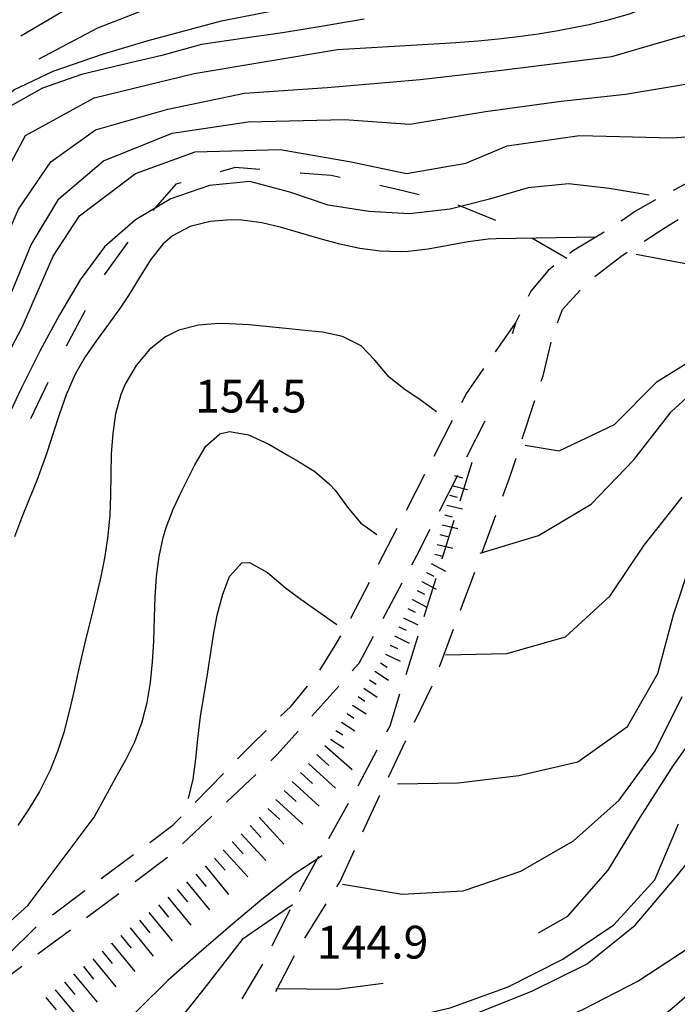
# Model space of a CAD drawing. Units: metres. Extents: x 486264 to 489603, y 4500092 to 4503095.
# Drawn here: x 486519 to 486584, y 4500700 to 4500798 of the extents above; entities that cross this region are included whole.
import ezdxf

# ---------------------------------------------------------------- set-up
doc = ezdxf.new("R2010")
doc.units = ezdxf.units.M
doc.header["$MEASUREMENT"] = 0
for name, color, linetype in [("'03 careggiabile non asfaltata", 254, 'Continuous'), ('careggiabile non asfaltata', 254, 'Continuous'), ('curva direttrice a 10 mt', 254, 'Continuous'), ('curva intermedia a 2 mt', 254, 'Continuous'), ('limite di coltura agraria', 254, 'Continuous'), ('punto quotato a terra', 254, 'Continuous'), ('scarpata fino a 2 mt', 254, 'Continuous'), ('scarpata fino a 2 mt v', 254, 'Continuous'), ('scarpata fino a 5 mt', 254, 'Continuous'), ('scarpata fino a 5 mt v', 254, 'Continuous')]:
    doc.layers.add(name, color=color, linetype=linetype)
doc.styles.add('txt', font='txt')

msp = doc.modelspace()

# ---------------------------------------------------------------- linework, layer by layer
at = {"layer": "'03 careggiabile non asfaltata", "linetype": 'Continuous'}
for p, q in [((486563.06, 4500760.784), (486564.825, 4500763.307)), ((486562.638, 4500759.964), (486563.06, 4500760.784)), ((486559.896, 4500754.628), (486561.724, 4500758.19)), ((486564.927, 4500758.097), (486563.114, 4500754.534)), ((486557.153, 4500749.292), (486558.982, 4500752.854)), ((486562.208, 4500752.745), (486560.396, 4500749.182)), ((486554.411, 4500743.955), (486556.239, 4500747.518)), ((486559.489, 4500747.401), (486558.13, 4500744.722)), ((486558.13, 4500744.722), (486557.661, 4500743.847)), ((486551.661, 4500738.619), (486553.489, 4500742.181)), ((486556.716, 4500742.081), (486554.825, 4500738.557)), ((486550.122, 4500735.931), (486550.669, 4500736.885)), ((486553.88, 4500736.792), (486552.45, 4500734.127)), ((486548.591, 4500733.471), (486550.122, 4500735.931)), ((486552.45, 4500734.127), (486551.794, 4500733.4)), ((486545.74, 4500729.931), (486547.38, 4500731.885)), ((486550.458, 4500731.908), (486547.787, 4500728.939)), ((486544.7, 4500728.916), (486545.74, 4500729.931)), ((486541.881, 4500726.166), (486543.272, 4500727.525)), ((486546.451, 4500727.447), (486544.342, 4500725.096)), ((486540.444, 4500724.697), (486541.881, 4500726.166)), ((486544.342, 4500725.096), (486543.733, 4500724.517)), ((486536.248, 4500720.399), (486539.045, 4500723.266)), ((486542.272, 4500723.15), (486539.358, 4500720.416)), ((486537.897, 4500719.04), (486534.983, 4500716.305)), ((486531.764, 4500716.446), (486534.029, 4500718.134)), ((486534.029, 4500718.134), (486534.85, 4500718.97)), ((486526.951, 4500712.86), (486530.154, 4500715.251)), ((486533.514, 4500714.954), (486530.303, 4500712.555)), ((486522.139, 4500709.281), (486525.342, 4500711.672)), ((486528.701, 4500711.36), (486525.498, 4500708.969)), ((486517.67, 4500705.289), (486520.498, 4500708.062)), ((486520.498, 4500708.062), (486520.529, 4500708.086)), ((486523.897, 4500707.773), (486520.694, 4500705.375)), ((486519.092, 4500704.179), (486518.029, 4500703.39))]:
    msp.add_line(p, q, dxfattribs=at)
at = {"layer": "'03 careggiabile non asfaltata", "linetype": 'Continuous', "flags": 128}
msp.add_lwpolyline([(486565.966, 4500764.948), (486567.955, 4500767.804), (486567.974, 4500767.831)], dxfattribs=at)
at = {"layer": 'careggiabile non asfaltata', "linetype": 'Continuous'}
for p, q in [((486585.559, 4500781.966), (486583.567, 4500780.919)), ((486581.801, 4500779.98), (486579.824, 4500778.871)), ((486579.824, 4500778.871), (486578.402, 4500777.887)), ((486582.754, 4500777.254), (486584.067, 4500778.044)), ((486576.731, 4500776.793), (486573.606, 4500774.902)), ((486580.692, 4500775.902), (486582.754, 4500777.254)), ((486573.606, 4500774.902), (486573.332, 4500774.683)), ((486578.387, 4500774.402), (486579.012, 4500774.808)), ((486575.817, 4500772.41), (486578.387, 4500774.402)), ((486571.184, 4500773.003), (486569.458, 4500770.957)), ((486571.754, 4500773.449), (486571.184, 4500773.003)), ((486569.458, 4500770.957), (486569.199, 4500770.417)), ((486572.606, 4500769.144), (486574.363, 4500771.051)), ((486572.122, 4500767.824), (486572.606, 4500769.144)), ((486568.34, 4500768.612), (486567.966, 4500767.839)), ((486570.677, 4500762.59), (486571.488, 4500765.926)), ((486570.497, 4500762.051), (486570.677, 4500762.59)), ((486568.63, 4500756.348), (486569.88, 4500760.151)), ((486567.427, 4500752.675), (486568.005, 4500754.448)), ((486563.646, 4500754.011), (486562.45, 4500750.19)), ((486566.693, 4500750.675), (486567.427, 4500752.675)), ((486561.857, 4500748.284), (486560.661, 4500744.464)), ((486564.614, 4500745.042), (486565.997, 4500748.792)), ((486560.068, 4500742.557), (486558.88, 4500738.737)), ((486562.528, 4500739.417), (486563.927, 4500743.167)), ((486560.443, 4500733.792), (486561.833, 4500737.542)), ((486558.278, 4500736.831), (486557.091, 4500733.011)), ((486557.974, 4500728.331), (486559.693, 4500731.94)), ((486556.489, 4500731.104), (486555.505, 4500727.94)), ((486555.505, 4500727.94), (486555.185, 4500727.331)), ((486555.389, 4500722.909), (486557.107, 4500726.526)), ((486554.24, 4500725.565), (486552.404, 4500722.12)), ((486552.404, 4500722.12), (486552.358, 4500722.042)), ((486552.858, 4500717.472), (486554.529, 4500721.104)), ((486551.389, 4500720.291), (486549.444, 4500716.791)), ((486550.6, 4500712.572), (486552.022, 4500715.659)), ((486548.467, 4500715.049), (486546.67, 4500711.814)), ((486550.279, 4500712.056), (486550.6, 4500712.572)), ((486546.67, 4500711.814), (486546.537, 4500711.549)), ((486547.092, 4500706.978), (486549.217, 4500710.361)), ((486545.631, 4500709.76), (486543.834, 4500706.189)), ((486542.92, 4500704.408), (486540.858, 4500700.986)), ((486544.248, 4500701.697), (486546.069, 4500705.26))]:
    msp.add_line(p, q, dxfattribs=at)
at = {"layer": 'careggiabile non asfaltata', "linetype": 'Continuous', "flags": 128}
msp.add_lwpolyline([(486567.966, 4500767.839), (486567.955, 4500767.804), (486567.622, 4500766.737)], dxfattribs=at)
at = {"layer": 'curva direttrice a 10 mt', "color": 254, "linetype": 'Continuous'}
for points in [[(486552.981, 4500797.853), (486548.91, 4500797.174), (486544.91, 4500796.509), (486540.926, 4500795.954), (486536.871, 4500795.36), (486532.942, 4500794.282), (486528.988, 4500793.359), (486524.997, 4500792.375), (486521.138, 4500791.031), (486517.607, 4500789.069), (486515.052, 4500785.952), (486513.013, 4500782.46), (486511.357, 4500778.772), (486509.943, 4500775.03), (486508.56, 4500771.272), (486506.857, 4500767.577), (486504.974, 4500764.053), (486502.708, 4500760.662), (486500.239, 4500757.435), (486497.958, 4500754.06), (486495.959, 4500750.592), (486493.147, 4500744.279)], [(486556.271, 4500722.229), (486562.294, 4500722.339), (486568.286, 4500723.066), (486574.138, 4500724.41), (486579.036, 4500727.902), (486582.028, 4500733.153), (486583.607, 4500738.958), (486585.521, 4500744.724), (486588.638, 4500749.966), (486592.935, 4500754.208), (486605.02, 4500757.475), (486610.699, 4500759.546), (486616.504, 4500761.577), (486622.113, 4500763.781), (486628.082, 4500765.187), (486633.973, 4500766.477), (486639.817, 4500768.04), (486645.629, 4500769.931), (486651.151, 4500772.26), (486652.714, 4500772.861), (486656.784, 4500774.416), (486662.433, 4500776.761), (486668.003, 4500779.089), (486672.862, 4500782.69)], [(486581.192, 4500780.457), (486577.223, 4500781.113), (486573.199, 4500781.574), (486569.223, 4500781.175), (486565.371, 4500780.042), (486561.481, 4500779.081), (486557.473, 4500778.596), (486553.45, 4500778.853), (486549.427, 4500779.463), (486545.606, 4500780.76), (486541.677, 4500781.813), (486537.661, 4500781.423), (486533.857, 4500780.079), (486530.349, 4500778), (486527.286, 4500775.328), (486524.88, 4500772.07), (486522.818, 4500768.633), (486520.911, 4500765.078), (486519.099, 4500761.461), (486517.333, 4500757.788)], [(486548.811, 4500715.111), (486546.037, 4500713.306), (486542.858, 4500710.806), (486539.748, 4500708.181), (486536.631, 4500705.485), (486533.569, 4500702.813), (486530.725, 4500699.993), (486527.889, 4500697.149), (486524.944, 4500694.313), (486521.952, 4500691.492), (486516.015, 4500688.515)], [(486531.085, 4500669.829), (486534.702, 4500674.634), (486538.28, 4500679.51), (486542.57, 4500683.814), (486547.147, 4500687.721), (486552.131, 4500691.253), (486557.725, 4500693.432), (486563.451, 4500695.394), (486569.069, 4500697.512), (486574.631, 4500699.91), (486580.061, 4500702.716), (486585.139, 4500706.044)]]:
    msp.add_lwpolyline(points, dxfattribs=at)
at = {"layer": 'curva intermedia a 2 mt', "color": 254, "linetype": 'Continuous'}
for points in [[(486519.004, 4500796.218), (486527.067, 4500800.984), (486534.106, 4500803.601), (486543.981, 4500809.048), (486550.567, 4500813.705), (486559.418, 4500822.447), (486568.276, 4500829.597), (486570.011, 4500831.214)], [(486520.825, 4500793.944), (486526.613, 4500797.015), (486533.426, 4500799.625), (486542.957, 4500803.141), (486551.137, 4500806.666), (486558.738, 4500811.431), (486564.645, 4500816.995), (486571.003, 4500821.768), (486572.378, 4500823.362)], [(486489.811, 4500742.841), (486495.467, 4500754.982), (486499.818, 4500761.045), (486504.013, 4500766.638), (486506.81, 4500773.014), (486510.224, 4500782.022), (486514.419, 4500787.468), (486518.31, 4500790.882), (486522.185, 4500792.703), (486527.067, 4500794.406), (486531.606, 4500795.765), (486538.871, 4500797.696), (486547.613, 4500799.399), (486556.246, 4500801.9), (486562.145, 4500803.94)], [(486495.264, 4500742.295), (486499.975, 4500751.256), (486502.661, 4500754.896), (486507.771, 4500761.249), (486511.403, 4500769.882), (486515.146, 4500778.28), (486519.458, 4500786.343), (486526.27, 4500790.086), (486536.145, 4500792.47), (486550.34, 4500794.861), (486560.996, 4500795.478), (486562.035, 4500795.542), (486564.27, 4500795.714), (486566.246, 4500795.909), (486568.215, 4500796.143), (486570.192, 4500796.425), (486572.176, 4500796.753), (486574.176, 4500797.128), (486575.254, 4500797.348), (486577.262, 4500797.816), (486579.223, 4500798.387), (486581.113, 4500799.098), (486582.887, 4500799.996), (486584.512, 4500801.105)], [(486501.67, 4500736.162), (486507.194, 4500747.343), (486508.966, 4500752.53), (486510.263, 4500755.124), (486514.349, 4500762.843), (486517.075, 4500768.405), (486520.028, 4500775.554), (486522.755, 4500780.101), (486527.185, 4500783.844), (486533.989, 4500786.57), (486541.481, 4500787.704), (486551.02, 4500787.931), (486557.488, 4500787.478), (486564.981, 4500788.729), (486572.473, 4500789.753), (486578.832, 4500790.433), (486590.301, 4500792.364), (486597.113, 4500794.974), (486602.448, 4500798.607), (486604.073, 4500799.631)], [(486498.74, 4500738.006), (486503.389, 4500747.678), (486505.622, 4500752.257), (486506.974, 4500754.553), (486509.927, 4500760.233), (486512.989, 4500766.585), (486515.716, 4500772.147), (486518.778, 4500779.077), (486521.958, 4500783.734), (486526.388, 4500786.906), (486533.536, 4500788.954), (486541.145, 4500790.54), (486549.317, 4500791.111), (486558.512, 4500791.908), (486566.574, 4500792.815), (486577.473, 4500794.176), (486582.34, 4500795.582), (486583.856, 4500796.004), (486585.785, 4500796.535)], [(486505.147, 4500733.296), (486509.295, 4500744.264), (486510.943, 4500750.343), (486512.419, 4500753.983), (486515.943, 4500761.366), (486519.122, 4500767.383), (486522.185, 4500774.422), (486524.794, 4500778.398), (486530.357, 4500782.594), (486536.263, 4500784.751), (486544.66, 4500784.977), (486551.699, 4500783.736), (486557.152, 4500782.596), (486563.051, 4500783.62), (486567.145, 4500785.323), (486574.293, 4500786.348), (486583.488, 4500786.121), (486590.871, 4500786.684), (486593.121, 4500786.263)], [(486575.942, 4500776.316), (486566.035, 4500776.128), (486565.246, 4500776.097), (486563.262, 4500775.847), (486561.293, 4500775.487), (486559.309, 4500775.12), (486557.332, 4500774.886), (486556.543, 4500774.853), (486554.552, 4500774.924), (486552.56, 4500775.189), (486550.575, 4500775.603), (486548.629, 4500776.127), (486546.716, 4500776.705), (486544.802, 4500777.266), (486542.864, 4500777.727), (486540.857, 4500777.993), (486539.81, 4500778.024), (486537.732, 4500777.86), (486535.755, 4500777.352), (486534.021, 4500776.438), (486533.052, 4500775.595), (486531.818, 4500774.047), (486530.732, 4500772.304), (486529.669, 4500770.531), (486528.872, 4500769.336), (486527.685, 4500767.695), (486526.489, 4500766.078), (486525.372, 4500764.453), (486524.38, 4500762.758), (486523.474, 4500760.719), (486522.818, 4500758.836), (486522.2, 4500756.906), (486521.583, 4500754.984), (486521.286, 4500754.14), (486520.575, 4500752.25), (486519.825, 4500750.383), (486519.076, 4500748.515), (486518.381, 4500746.648)], [(486579.895, 4500774.605), (486585.832, 4500773.513)], [(486560.13, 4500759.026), (486558.388, 4500760.3), (486557.036, 4500761.214), (486555.466, 4500762.447), (486554.028, 4500764.127), (486552.669, 4500765.556), (486550.849, 4500766.471), (486548.849, 4500766.892), (486546.763, 4500767.111), (486545.56, 4500767.228), (486543.568, 4500767.446), (486541.607, 4500767.626), (486539.614, 4500767.735), (486538.591, 4500767.751), (486536.568, 4500767.602), (486534.638, 4500767.11), (486533.325, 4500766.446), (486531.732, 4500765.188), (486530.396, 4500763.609), (486529.357, 4500761.828), (486528.911, 4500760.75), (486528.38, 4500758.836), (486528.091, 4500756.875), (486527.95, 4500754.859), (486527.911, 4500752.828), (486527.888, 4500750.789), (486527.802, 4500748.765), (486527.575, 4500746.508), (486527.264, 4500744.539), (486526.872, 4500742.578), (486526.435, 4500740.633), (486525.959, 4500738.687), (486525.475, 4500736.734), (486525.006, 4500734.781), (486524.647, 4500733.187), (486524.209, 4500731.211), (486523.756, 4500729.25), (486523.24, 4500727.32), (486522.631, 4500725.422), (486521.897, 4500723.586), (486520.834, 4500721.492), (486519.811, 4500719.781), (486518.701, 4500718.109)], [(486568.896, 4500755.715), (486572.286, 4500755.16), (486577.738, 4500757.777), (486581.965, 4500762.035), (486587.074, 4500765.192)], [(486564.45, 4500745.042), (486570.239, 4500746.801), (486575.45, 4500749.887), (486579.669, 4500754.285), (486583.357, 4500759.027), (486587.887, 4500763.138)], [(486513.811, 4500704.937), (486519.717, 4500710.219), (486526.248, 4500718.922), (486527.959, 4500722.079), (486528.397, 4500722.86), (486529.389, 4500724.602), (486530.287, 4500726.384), (486531.022, 4500728.36), (486531.506, 4500730.29), (486531.834, 4500732.266), (486532.037, 4500734.29), (486532.154, 4500736.337), (486532.232, 4500738.696), (486532.303, 4500740.735), (486532.435, 4500742.743), (486532.677, 4500744.704), (486533.083, 4500746.595), (486533.388, 4500747.602), (486534.083, 4500749.399), (486534.927, 4500751.22), (486535.88, 4500753.118), (486536.216, 4500753.774), (486537.318, 4500755.626), (486538.677, 4500756.852), (486539.653, 4500757.079), (486541.528, 4500756.743), (486543.544, 4500755.814), (486545.521, 4500754.674), (486546.372, 4500754.181), (486548.083, 4500753.119), (486549.56, 4500751.877), (486550.091, 4500751.267), (486551.318, 4500749.611), (486552.614, 4500748.033), (486554.224, 4500746.908)], [(486561.036, 4500734.995), (486567.099, 4500735.113), (486572.896, 4500736.777), (486577.333, 4500740.832), (486580.7, 4500745.825), (486584.45, 4500750.575)], [(486535.576, 4500720.79), (486536.045, 4500722.696), (486536.311, 4500724.68), (486536.506, 4500726.696), (486536.795, 4500728.899), (486537.108, 4500730.891), (486537.436, 4500732.86), (486537.747, 4500734.782), (486538.076, 4500736.985), (486538.435, 4500738.915), (486538.989, 4500741.001), (486539.661, 4500742.743), (486540.857, 4500744.102), (486541.638, 4500744.126), (486543.396, 4500743.127), (486545.208, 4500741.619), (486546.474, 4500740.658), (486548.068, 4500739.541), (486550.263, 4500737.994)], [(486550.819, 4500712.322), (486556.748, 4500711.331), (486562.787, 4500711.643), (486568.497, 4500713.582), (486573.685, 4500716.605), (486578.224, 4500720.605), (486581.771, 4500725.497), (486584.466, 4500730.856)], [(486570.217, 4500707.488), (486573.147, 4500709.152), (486577.13, 4500713.707), (486580.278, 4500718.911), (486583.56, 4500724.028), (486587.138, 4500728.981)], [(486538.709, 4500691.869), (486544.365, 4500694.119), (486549.787, 4500696.901), (486555.615, 4500698.714), (486561.498, 4500700.065), (486567.217, 4500702.144), (486572.647, 4500704.894), (486577.686, 4500708.294), (486581.756, 4500712.731), (486584.083, 4500718.278)], [(486533.921, 4500680.001), (486537.975, 4500684.549), (486542.326, 4500688.744), (486547.319, 4500692.252), (486552.67, 4500695.065), (486558.365, 4500697.354), (486563.975, 4500699.48), (486569.631, 4500701.777), (486575.037, 4500704.426), (486579.787, 4500708.255), (486583.677, 4500712.841), (486587.099, 4500717.013)], [(486545.881, 4500710.252), (486540.889, 4500706.83), (486537.154, 4500702.001), (486533.529, 4500697.43)], [(486555.538, 4500669.143), (486558.537, 4500674.339), (486561.725, 4500679.479), (486565.608, 4500684.215), (486569.779, 4500688.691), (486574.24, 4500692.73), (486579.037, 4500696.395), (486583.67, 4500700.216), (486588.279, 4500704.224)], [(486544.24, 4500701.994), (486550.311, 4500701.924), (486554.842, 4500702.534)]]:
    msp.add_lwpolyline(points, dxfattribs=at)
at = {"layer": 'limite di coltura agraria'}
for p, q in [((486540.207, 4500783.188), (486538.716, 4500782.766)), ((486542.652, 4500782.977), (486540.207, 4500783.188)), ((486549.707, 4500782.385), (486546.637, 4500782.641)), ((486550.606, 4500782.197), (486549.707, 4500782.385)), ((486534.333, 4500781.532), (486532.06, 4500778.945)), ((486534.872, 4500781.68), (486534.333, 4500781.532)), ((486555.996, 4500781.096), (486554.527, 4500781.4)), ((486558.418, 4500780.478), (486555.996, 4500781.096)), ((486565.996, 4500777.964), (486562.277, 4500779.448)), ((486529.583, 4500775.812), (486527.255, 4500772.562)), ((486573.02, 4500774.176), (486569.574, 4500776.206)), ((486525.364, 4500769.031), (486523.482, 4500765.508)), ((486521.677, 4500761.937), (486519.95, 4500758.328))]:
    msp.add_line(p, q, dxfattribs=at)
at = {"layer": 'scarpata fino a 2 mt', "color": 254, "linetype": 'Continuous'}
for p, q in [((486560.208, 4500745.909), (486560.208, 4500745.917)), ((486559.146, 4500743.12), (486559.146, 4500743.128)), ((486558.685, 4500742.229), (486558.685, 4500742.237)), ((486557.763, 4500740.448), (486557.771, 4500740.456)), ((486558.224, 4500741.339), (486558.224, 4500741.347)), ((486556.419, 4500737.761), (486556.419, 4500737.768)), ((486555.536, 4500735.964), (486555.544, 4500735.964)), ((486551.279, 4500729.181), (486551.287, 4500729.181)), ((486550.185, 4500727.502), (486550.185, 4500727.51))]:
    msp.add_line(p, q, dxfattribs=at)
at = {"layer": 'scarpata fino a 2 mt v', "color": 254, "linetype": 'Continuous'}
for p, q in [((486561.927, 4500752.714), (486562.7, 4500752.511)), ((486561.669, 4500751.745), (486563.216, 4500751.331)), ((486561.411, 4500750.776), (486562.185, 4500750.573)), ((486561.161, 4500749.807), (486562.716, 4500749.432)), ((486560.919, 4500748.831), (486561.693, 4500748.643)), ((486560.685, 4500747.862), (486562.239, 4500747.487)), ((486560.45, 4500746.886), (486561.224, 4500746.698)), ((486560.208, 4500745.917), (486561.763, 4500745.542)), ((486559.974, 4500744.94), (486560.747, 4500744.753)), ((486559.607, 4500744.011), (486561.028, 4500743.276)), ((486559.146, 4500743.128), (486559.857, 4500742.761)), ((486558.685, 4500742.237), (486560.107, 4500741.503)), ((486557.771, 4500740.456), (486559.193, 4500739.722)), ((486558.224, 4500741.347), (486558.935, 4500740.979)), ((486557.31, 4500739.565), (486558.021, 4500739.198)), ((486556.864, 4500738.667), (486558.302, 4500737.964)), ((486556.419, 4500737.768), (486557.138, 4500737.417)), ((486555.982, 4500736.862), (486557.419, 4500736.159)), ((486555.544, 4500735.964), (486556.263, 4500735.612)), ((486555.099, 4500735.065), (486556.536, 4500734.362)), ((486554.591, 4500734.206), (486555.255, 4500733.768)), ((486554.036, 4500733.37), (486555.372, 4500732.487)), ((486552.935, 4500731.697), (486554.271, 4500730.815)), ((486553.489, 4500732.533), (486554.153, 4500732.097)), ((486552.38, 4500730.861), (486553.044, 4500730.424)), ((486551.833, 4500730.025), (486553.169, 4500729.151)), ((486551.287, 4500729.181), (486551.958, 4500728.744)), ((486550.732, 4500728.346), (486552.069, 4500727.471)), ((486550.185, 4500727.51), (486550.857, 4500727.072)), ((486549.639, 4500726.666), (486550.974, 4500725.791))]:
    msp.add_line(p, q, dxfattribs=at)
at = {"layer": 'scarpata fino a 5 mt', "color": 254, "linetype": 'Continuous'}
for p, q in [((486548.279, 4500725.127), (486548.287, 4500725.127)), ((486541.709, 4500718.111), (486541.709, 4500718.119)), ((486539.928, 4500716.501), (486539.936, 4500716.501)), ((486539.037, 4500715.689), (486539.045, 4500715.689)), ((486537.256, 4500714.079), (486537.264, 4500714.079)), ((486534.467, 4500711.79), (486534.467, 4500711.798)), ((486529.819, 4500707.985), (486529.819, 4500707.993)), ((486527.959, 4500706.454), (486527.967, 4500706.462)), ((486528.889, 4500707.22), (486528.889, 4500707.227)), ((486527.037, 4500705.688), (486527.037, 4500705.696)), ((486526.108, 4500704.923), (486526.108, 4500704.93)), ((486525.186, 4500704.157), (486525.186, 4500704.164)), ((486523.326, 4500702.625), (486523.334, 4500702.633)), ((486524.256, 4500703.39), (486524.256, 4500703.398)), ((486522.404, 4500701.859), (486522.404, 4500701.867)), ((486521.475, 4500701.094), (486521.475, 4500701.101))]:
    msp.add_line(p, q, dxfattribs=at)
at = {"layer": 'scarpata fino a 5 mt v', "color": 254, "linetype": 'Continuous'}
for p, q in [((486549.076, 4500726.025), (486551.779, 4500723.651)), ((486548.287, 4500725.127), (486549.474, 4500724.049)), ((486547.475, 4500724.236), (486550.139, 4500721.814)), ((486546.67, 4500723.346), (486547.858, 4500722.267)), ((486545.858, 4500722.455), (486548.522, 4500720.033)), ((486545.053, 4500721.564), (486546.24, 4500720.486)), ((486544.248, 4500720.674), (486546.912, 4500718.252)), ((486543.436, 4500719.783), (486544.623, 4500718.705)), ((486541.709, 4500718.119), (486542.787, 4500716.931)), ((486542.6, 4500718.924), (486545.022, 4500716.26)), ((486540.819, 4500717.306), (486543.24, 4500714.642)), ((486539.936, 4500716.501), (486541.014, 4500715.314)), ((486539.045, 4500715.689), (486541.467, 4500713.025)), ((486538.154, 4500714.884), (486539.233, 4500713.696)), ((486536.326, 4500713.313), (486537.342, 4500712.071)), ((486537.264, 4500714.079), (486539.545, 4500711.291)), ((486535.397, 4500712.555), (486537.678, 4500709.766)), ((486534.467, 4500711.798), (486535.483, 4500710.555)), ((486532.608, 4500710.274), (486533.623, 4500709.032)), ((486533.537, 4500711.032), (486535.819, 4500708.243)), ((486531.678, 4500709.509), (486533.959, 4500706.72)), ((486530.748, 4500708.751), (486531.764, 4500707.509)), ((486529.819, 4500707.993), (486532.1, 4500705.204)), ((486527.967, 4500706.462), (486530.264, 4500703.688)), ((486528.889, 4500707.227), (486529.904, 4500705.993)), ((486527.037, 4500705.696), (486528.053, 4500704.462)), ((486526.108, 4500704.93), (486528.404, 4500702.157)), ((486525.186, 4500704.164), (486526.201, 4500702.93)), ((486523.334, 4500702.633), (486524.35, 4500701.398)), ((486524.256, 4500703.398), (486526.553, 4500700.626)), ((486522.404, 4500701.867), (486524.701, 4500699.094)), ((486521.475, 4500701.101), (486522.49, 4500699.867))]:
    msp.add_line(p, q, dxfattribs=at)

# ---------------------------------------------------------------- texts
at = {"layer": 'punto quotato a terra', "color": 254, "style": 'txt'}
for s, p in [('154.5              ', (486536.239, 4500758.958)), ('144.9              ', (486548.29, 4500704.953))]:
    msp.add_text(s, height=3.24, rotation=0.01146, dxfattribs=at).set_placement(p)

doc.saveas('drawing.dxf')
